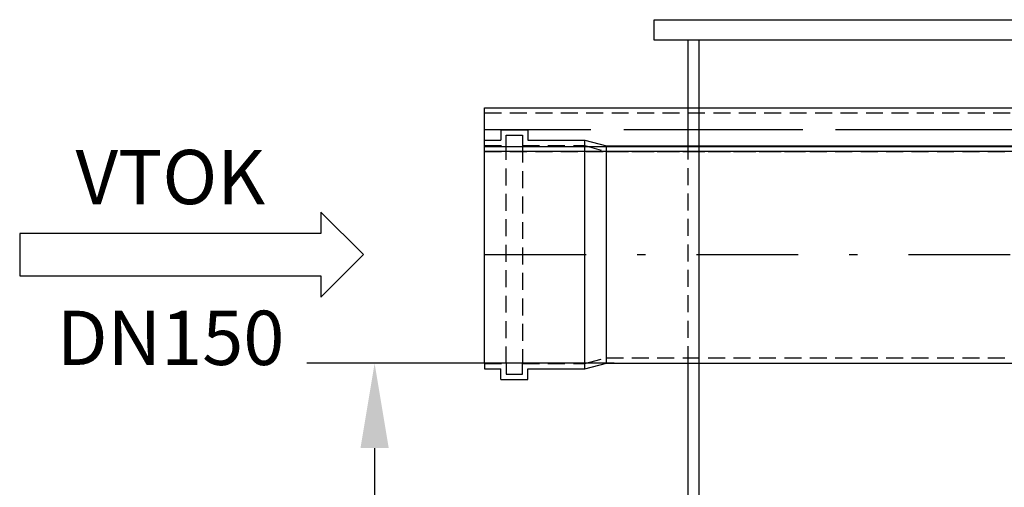
# Model space of a CAD drawing. Units: millimetres. Extents: x 0 to 6300, y 0 to 8910.
# Drawn here: x 1346 to 2071, y 7278 to 7622 of the extents above; entities that cross this region are included whole.
import ezdxf
from ezdxf.enums import TextEntityAlignment as Align

# ---------------------------------------------------------------- set-up
doc = ezdxf.new("R2010")
doc.units = ezdxf.units.MM
doc.linetypes.add('DASHDOT_m', pattern=[6.25, 3, -1.5, 0.25, -1.5])
doc.linetypes.add('DASHED', pattern=[0.75, 0.5, -0.25])
for name, color, linetype in [('AS-Nevid', 241, 'DASHED'), ('AS-Obrys', 7, 'Continuous'), ('AS-OSY', 4, 'DASHDOT_m'), ('AS-TEXT', 7, 'Continuous'), ('Hladina1', 7, 'Continuous')]:
    doc.layers.add(name, color=color, linetype=linetype)
doc.layers.add('AS_kóty', color=132, linetype='Continuous', lineweight=13)
doc.styles.add('Arial', font='arial.ttf')
doc.styles.add('AS_Romans', font='romans.shx', dxfattribs={"width": 0.8})
doc.styles.get("Standard").update_dxf_attribs({"font": 'arial.ttf'})
doc.dimstyles.new('AS_kóty_M25', dxfattribs={"dimscale": 25, "dimtxt": 2.5, "dimasz": 2.5, "dimexe": 2, "dimexo": 2.5, "dimgap": 0.75, "dimtad": 1, "dimdec": 0, "dimtxsty": 'AS_Romans', "dimcen": 2.5, "dimdle": 2, "dimclrd": 256, "dimclre": 256, "dimclrt": 256, "dimadec": 0, "dimazin": 0, "dimtfac": 1, "dimtdec": 0, "dimtmove": 0, "dimatfit": 2, "dimfxl": 1, "dimarcsym": 0})

# ---------------------------------------------------------------- blocks, each defined once
blk = doc.blocks.new('ACTRIX_1')
at = {"color": 7, "linetype": 'Continuous', "ltscale": 25.4}
for p, q in [((35, 0), (28.75, 6.25)), ((28.75, 6.25), (28.75, 3.12)), ((28.75, 3.12), (0, 3.12)), ((28.75, -6.25), (35, 0)), ((0, -3.12), (28.75, -3.12)), ((28.75, -3.12), (28.75, -6.25))]:
    blk.add_line(p, q, dxfattribs=at)
at = {"layer": 'AS-TEXT', "linetype": 'Continuous', "ltscale": 25.4, "flags": 128}
blk.add_lwpolyline([(-15.67, -3.12), (28.75, -3.12), (28.75, -6.25), (35, 0), (28.75, 6.25), (28.75, 3.12), (-15.67, 3.12)], close=True, dxfattribs=at)
at = {"flags": 1}
blk.add_attdef('Text', (0, 0), '', height=0.125, dxfattribs=at)
blk = doc.blocks.new('*D41')
at = {"layer": 'AS_kóty', "lineweight": -2}
for p, q in [((1783.89, 7369.35), (1557.24, 7369.35)), ((1607.24, 7306.85), (1607.24, 5161.85)), ((1783.89, 5099.35), (1557.24, 5099.35))]:
    blk.add_line(p, q, dxfattribs=at)
at = {"layer": 'AS_kóty'}
for points in [[(1617.66, 7306.85), (1596.83, 7306.85), (1607.24, 7369.35)], [(1596.83, 5161.85), (1617.66, 5161.85), (1607.24, 5099.35)]]:
    blk.add_solid(points, dxfattribs=at)
at = {"layer": 'Defpoints', "color": 0}
for p in [(1846.39, 7369.35), (1607.24, 5099.35), (1846.39, 5099.35)]:
    blk.add_point(p, dxfattribs=at)
at = {"layer": 'AS_kóty', "insert": (1557.24, 6234.35), "char_height": 62.5, "attachment_point": 5, "rotation": 90, "style": 'AS_Romans'}
blk.add_mtext('2270', dxfattribs=at)
blk = doc.blocks.new('VYTLAK')
at = {"layer": 'AS-Nevid', "ltscale": 25}
for p, q in [((12435.13, 6380.59), (12966.99, 6380.59)), ((12966.99, 6355.59), (12435.13, 6355.59))]:
    blk.add_line(p, q, dxfattribs=at)
at = {"layer": 'AS-Obrys', "ltscale": 25}
for p, q in [((12435.13, 6352.09), (12435.13, 6384.09)), ((12435.13, 6384.09), (12966.99, 6384.09)), ((12966.99, 6352.09), (12435.13, 6352.09))]:
    blk.add_line(p, q, dxfattribs=at)
at = {"layer": 'AS-OSY', "ltscale": 25}
blk.add_line((13294.75, 6368.09), (12435.13, 6368.09), dxfattribs=at)
blk = doc.blocks.new('DOPOUSTENI')
at = {"layer": 'AS-Nevid', "ltscale": 25}
for p, q in [((12472.65, 3014.78), (12941.25, 3014.78)), ((12941.25, 2989.78), (12472.65, 2989.78)), ((12472.65, 2986.28), (12709.27, 2986.28))]:
    blk.add_line(p, q, dxfattribs=at)
at = {"layer": 'AS-Obrys', "ltscale": 25}
for p, q in [((12472.65, 3018.28), (12941.25, 3018.28)), ((12472.65, 2986.28), (12472.65, 3018.28)), ((12941.25, 2986.28), (12472.65, 2986.28))]:
    blk.add_line(p, q, dxfattribs=at)
at = {"layer": 'AS-OSY', "ltscale": 25}
blk.add_line((12962.75, 3002.28), (12472.65, 3002.28), dxfattribs=at)

msp = doc.modelspace()

# ---------------------------------------------------------------- linework, layer by layer
at = {"layer": 'AS-Nevid', "ltscale": 25}
for p, q in [((1704.27, 7529.6), (1704.27, 7537.35)), ((1704.27, 7537.35), (1716.27, 7537.35)), ((1716.27, 7537.35), (1716.27, 7529.6)), ((1688.27, 7529.6), (1704.27, 7529.6)), ((1704.27, 7369.1), (1704.27, 7529.6)), ((1716.27, 7529.6), (1762.27, 7529.6)), ((1716.27, 7529.6), (1716.27, 7369.1)), ((1762.27, 7529.6), (1778.13, 7525.35)), ((1838.39, 7369.35), (1838.39, 7529.35)), ((1846.39, 7529.35), (1846.39, 7369.35)), ((1778.13, 7525.35), (2158.39, 7525.35)), ((1688.27, 7369.1), (1704.27, 7369.1)), ((1704.27, 7369.1), (1704.27, 7361.35)), ((1716.27, 7361.35), (1716.27, 7369.1)), ((1716.27, 7369.1), (1762.27, 7369.1)), ((1762.27, 7369.1), (1778.13, 7373.35)), ((1778.13, 7373.35), (2158.39, 7373.35)), ((1704.27, 7361.35), (1716.27, 7361.35))]:
    msp.add_line(p, q, dxfattribs=at)
at = {"layer": 'AS-Obrys', "ltscale": 25}
for p, q in [((1813.39, 7607.35), (1813.39, 7622.35)), ((1813.39, 7622.35), (2608.39, 7622.35)), ((1838.39, 7607.35), (1813.39, 7607.35)), ((1838.39, 7529.35), (1838.39, 7607.35)), ((1846.39, 7607.35), (1838.39, 7607.35)), ((1846.39, 7607.35), (1846.39, 7529.35)), ((1846.39, 7607.35), (1846.39, 7529.35)), ((2608.39, 7607.35), (1846.39, 7607.35)), ((1846.39, 7607.35), (1846.39, 6607.35)), ((1846.39, 7607.35), (1846.39, 6607.35)), ((1700.27, 7541.35), (1700.27, 7533.6)), ((1700.27, 7541.35), (1720.27, 7541.35)), ((1720.27, 7541.35), (1720.27, 7533.6)), ((1688.27, 7529.6), (1688.27, 7533.6)), ((1688.27, 7533.6), (1700.27, 7533.6)), ((1688.27, 7369.1), (1688.27, 7529.6)), ((1720.27, 7533.6), (1762.27, 7533.6)), ((1762.27, 7365.1), (1762.27, 7533.6)), ((1762.27, 7533.6), (1778.13, 7529.35)), ((1778.13, 7369.35), (1778.13, 7529.35)), ((1778.13, 7529.35), (2158.39, 7529.35)), ((1688.27, 7369.1), (1688.27, 7365.1)), ((1688.27, 7369.1), (1688.27, 7365.1)), ((1762.27, 7365.1), (1778.13, 7369.35)), ((1778.13, 7369.35), (2158.39, 7369.35)), ((1838.39, 5107.35), (1838.39, 7369.35)), ((1846.39, 7369.35), (1846.39, 5107.35)), ((1846.39, 7369.35), (1846.39, 6607.35)), ((1688.27, 7365.1), (1700.27, 7365.1)), ((1700.27, 7357.35), (1700.27, 7365.1)), ((1720.27, 7357.35), (1720.27, 7365.1)), ((1720.27, 7365.1), (1762.27, 7365.1)), ((1700.27, 7357.35), (1720.27, 7357.35))]:
    msp.add_line(p, q, dxfattribs=at)
at = {"layer": 'AS-OSY', "ltscale": 25}
msp.add_line((1688.27, 7449.35), (2488.39, 7449.35), dxfattribs=at)

# ---------------------------------------------------------------- block references
at = {"layer": 'AS-Obrys', "ltscale": 25}
msp.add_blockref('VYTLAK', (-10746.86, 1173.25), dxfattribs=at)
at = {"layer": 'AS-OSY', "ltscale": 25}
msp.add_blockref('DOPOUSTENI', (-10784.38, 4539.06), dxfattribs=at)
at = {"layer": 'Hladina1', "color": 7, "linetype": 'Continuous', "ltscale": 25.4, "xscale": 5, "yscale": 5, "zscale": 5}
msp.add_blockref('ACTRIX_1', (1423.93, 7449.35), dxfattribs=at)

# ---------------------------------------------------------------- texts
at = {"layer": 'Hladina1', "linetype": 'Continuous', "style": 'Arial'}
for s, p in [('VTOK', (1456.62, 7486.48)), ('DN150', (1456.79, 7368.04))]:
    msp.add_text(s, height=40, dxfattribs=at).set_placement(p, align=Align.CENTER)

# ---------------------------------------------------------------- dimensions: what is measured, and where the dimension line sits
at = {"layer": 'AS_kóty'}
dim = msp.add_linear_dim(base=(1607.24, 5099.35), p1=(1846.39, 7369.35), p2=(1846.39, 5099.35), angle=90, dimstyle='AS_kóty_M25', dxfattribs=at)
dim.commit()
dim.dimension.update_dxf_attribs({"geometry": '*D41', "text_midpoint": (1557.24, 6234.35)})

doc.saveas('drawing.dxf')
